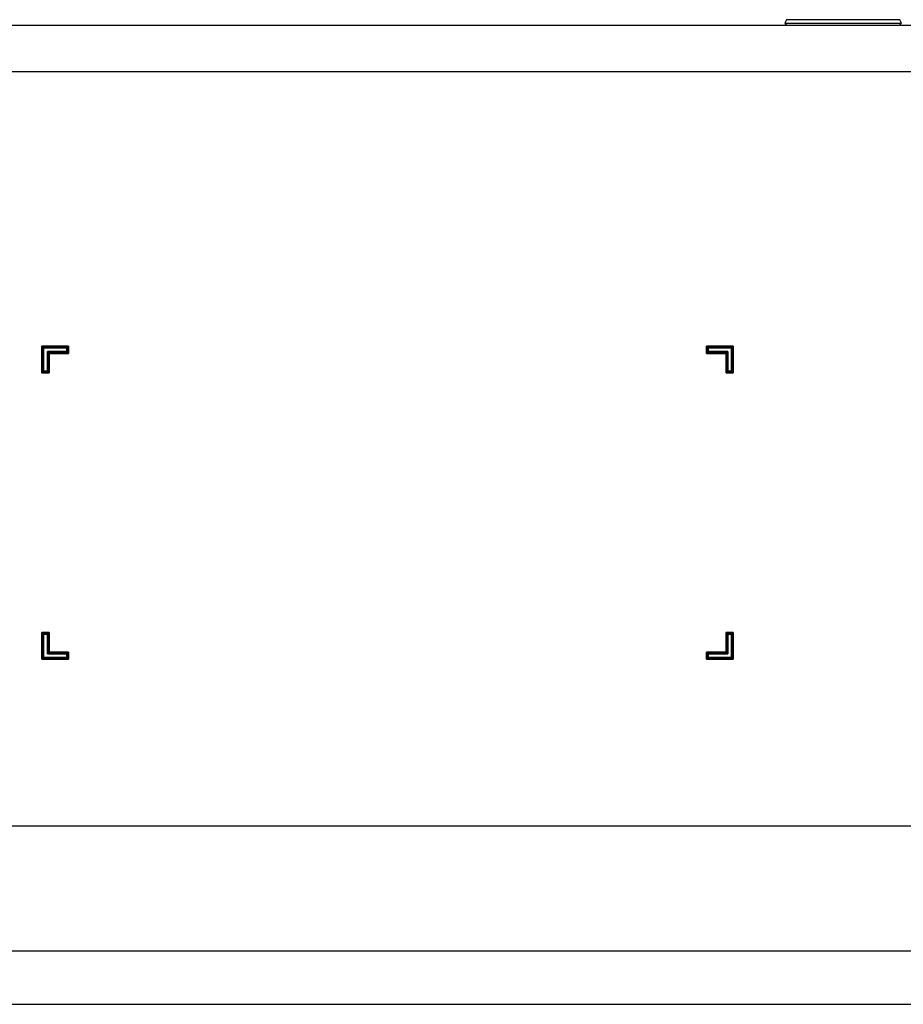
# Model space of a CAD drawing. Units: millimetres. Extents: x 5 to 821, y 20 to 574.
# Drawn here: x 457 to 496, y 80 to 124 of the extents above; entities that cross this region are included whole.
import ezdxf

# ---------------------------------------------------------------- set-up
doc = ezdxf.new("R2010")
doc.units = ezdxf.units.MM
for name, color, linetype in [('00-3475-0101_TOP', 7, 'Continuous'), ('00-3507-0100_BAS', 7, 'Continuous'), ('CARGOL_DIN965_M3', 7, 'Continuous'), ('Default', 7, 'Continuous'), ('Seri', 7, 'Continuous')]:
    doc.layers.add(name, color=color, linetype=linetype)

# ---------------------------------------------------------------- blocks, each defined once
blk = doc.blocks.new('SE3')
at = {"layer": '00-3475-0101_TOP', "color": 7, "linetype": 'Continuous'}
for p, q in [((512.2, 87.585), (418.213, 87.585)), ((80.704, 79.585), (513.2, 79.585))]:
    blk.add_line(p, q, dxfattribs=at)
at = {"layer": '00-3475-0101_TOP', "color": 7}
blk.add_line((80.704, 81.985), (513.2, 81.985), dxfattribs=at)
at = {"layer": '00-3507-0100_BAS', "color": 7, "linetype": 'Continuous'}
blk.add_line((80.752, 123.585), (513.152, 123.585), dxfattribs=at)
at = {"layer": '00-3507-0100_BAS', "color": 7}
blk.add_line((513.152, 121.485), (80.752, 121.485), dxfattribs=at)
at = {"layer": 'CARGOL_DIN965_M3', "color": 7, "linetype": 'Continuous'}
for p, q in [((491.195, 123.834), (491.116, 123.672)), ((491.116, 123.672), (496.362, 123.672)), ((491.116, 123.672), (491.185, 123.585)), ((496.283, 123.834), (491.195, 123.834)), ((496.362, 123.672), (496.283, 123.834)), ((496.293, 123.585), (496.362, 123.672))]:
    blk.add_line(p, q, dxfattribs=at)

msp = doc.modelspace()

# ---------------------------------------------------------------- linework, layer by layer
at = {"layer": 'Seri', "color": 7, "linetype": 'Continuous'}
for points in [[(457.731, 109.127), (457.731, 109.127), (457.731, 109.165), (457.731, 109.165)], [(457.731, 109.165), (457.731, 109.165), (457.769, 109.165), (457.769, 109.165)], [(457.731, 108.002), (457.731, 108.002), (457.731, 109.127), (457.731, 109.127)], [(457.769, 109.165), (457.769, 109.165), (458.894, 109.165), (458.894, 109.165)], [(457.769, 108.002), (457.769, 108.002), (457.769, 109.127), (457.769, 109.127)], [(457.769, 109.127), (457.769, 109.127), (458.894, 109.127), (458.894, 109.127)], [(458.856, 109.089), (458.856, 109.089), (457.807, 109.089), (457.807, 109.089)], [(457.807, 109.089), (457.807, 109.089), (457.807, 108.04), (457.807, 108.04)], [(457.981, 108.877), (457.981, 108.877), (457.981, 108.915), (457.981, 108.915)], [(457.981, 108.915), (457.981, 108.915), (458.019, 108.915), (458.019, 108.915)], [(457.981, 108.04), (457.981, 108.04), (457.981, 108.877), (457.981, 108.877)], [(458.019, 108.915), (458.019, 108.915), (458.856, 108.915), (458.856, 108.915)], [(458.019, 108.877), (458.019, 108.877), (458.019, 108.002), (458.019, 108.002)], [(458.894, 108.877), (458.894, 108.877), (458.019, 108.877), (458.019, 108.877)], [(458.856, 108.915), (458.856, 108.915), (458.856, 109.089), (458.856, 109.089)], [(458.894, 109.165), (458.894, 109.165), (458.932, 109.165), (458.932, 109.165)], [(458.894, 109.127), (458.894, 109.127), (458.894, 108.877), (458.894, 108.877)], [(458.932, 109.165), (458.932, 109.165), (458.932, 109.127), (458.932, 109.127)], [(458.932, 109.127), (458.932, 109.127), (458.932, 108.877), (458.932, 108.877)], [(458.932, 108.877), (458.932, 108.877), (458.932, 108.839), (458.932, 108.839)], [(487.606, 109.127), (487.606, 109.127), (487.606, 109.165), (487.606, 109.165)], [(487.606, 109.165), (487.606, 109.165), (487.644, 109.165), (487.644, 109.165)], [(487.606, 108.877), (487.606, 108.877), (487.606, 109.127), (487.606, 109.127)], [(487.606, 108.839), (487.606, 108.839), (487.606, 108.877), (487.606, 108.877)], [(487.644, 109.165), (487.644, 109.165), (488.769, 109.165), (488.769, 109.165)], [(488.769, 109.127), (488.769, 109.127), (487.644, 109.127), (487.644, 109.127)], [(487.644, 109.127), (487.644, 109.127), (487.644, 108.877), (487.644, 108.877)], [(487.644, 108.877), (487.644, 108.877), (488.519, 108.877), (488.519, 108.877)], [(488.731, 109.089), (488.731, 109.089), (487.682, 109.089), (487.682, 109.089)], [(487.682, 109.089), (487.682, 109.089), (487.682, 108.915), (487.682, 108.915)], [(487.682, 108.915), (487.682, 108.915), (488.519, 108.915), (488.519, 108.915)], [(488.519, 108.915), (488.519, 108.915), (488.557, 108.915), (488.557, 108.915)], [(488.519, 108.877), (488.519, 108.877), (488.519, 108.002), (488.519, 108.002)], [(488.557, 108.915), (488.557, 108.915), (488.557, 108.877), (488.557, 108.877)], [(488.557, 108.877), (488.557, 108.877), (488.557, 108.04), (488.557, 108.04)], [(488.731, 108.04), (488.731, 108.04), (488.731, 109.089), (488.731, 109.089)], [(488.769, 109.165), (488.769, 109.165), (488.807, 109.165), (488.807, 109.165)], [(488.769, 108.002), (488.769, 108.002), (488.769, 109.127), (488.769, 109.127)], [(488.807, 109.165), (488.807, 109.165), (488.807, 109.127), (488.807, 109.127)], [(488.807, 109.127), (488.807, 109.127), (488.807, 108.002), (488.807, 108.002)], [(458.057, 108.839), (458.057, 108.839), (458.057, 108.002), (458.057, 108.002)], [(458.894, 108.839), (458.894, 108.839), (458.057, 108.839), (458.057, 108.839)], [(458.932, 108.839), (458.932, 108.839), (458.894, 108.839), (458.894, 108.839)], [(487.644, 108.839), (487.644, 108.839), (487.606, 108.839), (487.606, 108.839)], [(488.481, 108.839), (488.481, 108.839), (487.644, 108.839), (487.644, 108.839)], [(488.481, 108.002), (488.481, 108.002), (488.481, 108.839), (488.481, 108.839)], [(457.731, 107.964), (457.731, 107.964), (457.731, 108.002), (457.731, 108.002)], [(458.019, 108.002), (458.019, 108.002), (457.769, 108.002), (457.769, 108.002)], [(457.807, 108.04), (457.807, 108.04), (457.981, 108.04), (457.981, 108.04)], [(458.057, 108.002), (458.057, 108.002), (458.057, 107.964), (458.057, 107.964)], [(488.481, 107.964), (488.481, 107.964), (488.481, 108.002), (488.481, 108.002)], [(488.519, 108.002), (488.519, 108.002), (488.769, 108.002), (488.769, 108.002)], [(488.557, 108.04), (488.557, 108.04), (488.731, 108.04), (488.731, 108.04)], [(488.807, 108.002), (488.807, 108.002), (488.807, 107.964), (488.807, 107.964)], [(457.769, 107.964), (457.769, 107.964), (457.731, 107.964), (457.731, 107.964)], [(458.019, 107.964), (458.019, 107.964), (457.769, 107.964), (457.769, 107.964)], [(458.057, 107.964), (458.057, 107.964), (458.019, 107.964), (458.019, 107.964)], [(488.519, 107.964), (488.519, 107.964), (488.481, 107.964), (488.481, 107.964)], [(488.769, 107.964), (488.769, 107.964), (488.519, 107.964), (488.519, 107.964)], [(488.807, 107.964), (488.807, 107.964), (488.769, 107.964), (488.769, 107.964)], [(457.731, 96.252), (457.731, 96.252), (457.731, 96.29), (457.731, 96.29)], [(457.731, 96.29), (457.731, 96.29), (457.769, 96.29), (457.769, 96.29)], [(457.731, 95.127), (457.731, 95.127), (457.731, 96.252), (457.731, 96.252)], [(457.769, 96.29), (457.769, 96.29), (458.019, 96.29), (458.019, 96.29)], [(458.019, 96.252), (458.019, 96.252), (457.769, 96.252), (457.769, 96.252)], [(457.769, 96.252), (457.769, 96.252), (457.769, 95.127), (457.769, 95.127)], [(457.981, 96.214), (457.981, 96.214), (457.807, 96.214), (457.807, 96.214)], [(457.807, 96.214), (457.807, 96.214), (457.807, 95.165), (457.807, 95.165)], [(457.981, 95.377), (457.981, 95.377), (457.981, 96.214), (457.981, 96.214)], [(458.019, 96.29), (458.019, 96.29), (458.057, 96.29), (458.057, 96.29)], [(458.019, 95.377), (458.019, 95.377), (458.019, 96.252), (458.019, 96.252)], [(458.057, 96.29), (458.057, 96.29), (458.057, 96.252), (458.057, 96.252)], [(458.057, 96.252), (458.057, 96.252), (458.057, 95.415), (458.057, 95.415)], [(488.481, 96.252), (488.481, 96.252), (488.481, 96.29), (488.481, 96.29)], [(488.481, 96.29), (488.481, 96.29), (488.519, 96.29), (488.519, 96.29)], [(488.481, 95.415), (488.481, 95.415), (488.481, 96.252), (488.481, 96.252)], [(488.519, 96.29), (488.519, 96.29), (488.769, 96.29), (488.769, 96.29)], [(488.519, 95.377), (488.519, 95.377), (488.519, 96.252), (488.519, 96.252)], [(488.519, 96.252), (488.519, 96.252), (488.769, 96.252), (488.769, 96.252)], [(488.557, 96.214), (488.557, 96.214), (488.557, 95.377), (488.557, 95.377)], [(488.731, 96.214), (488.731, 96.214), (488.557, 96.214), (488.557, 96.214)], [(488.731, 95.165), (488.731, 95.165), (488.731, 96.214), (488.731, 96.214)], [(488.769, 96.29), (488.769, 96.29), (488.807, 96.29), (488.807, 96.29)], [(488.769, 96.252), (488.769, 96.252), (488.769, 95.127), (488.769, 95.127)], [(488.807, 96.29), (488.807, 96.29), (488.807, 96.252), (488.807, 96.252)], [(488.807, 96.252), (488.807, 96.252), (488.807, 95.127), (488.807, 95.127)], [(457.807, 95.165), (457.807, 95.165), (458.856, 95.165), (458.856, 95.165)], [(457.981, 95.339), (457.981, 95.339), (457.981, 95.377), (457.981, 95.377)], [(458.019, 95.339), (458.019, 95.339), (457.981, 95.339), (457.981, 95.339)], [(458.894, 95.377), (458.894, 95.377), (458.019, 95.377), (458.019, 95.377)], [(458.856, 95.339), (458.856, 95.339), (458.019, 95.339), (458.019, 95.339)], [(458.057, 95.415), (458.057, 95.415), (458.894, 95.415), (458.894, 95.415)], [(458.856, 95.165), (458.856, 95.165), (458.856, 95.339), (458.856, 95.339)], [(458.894, 95.415), (458.894, 95.415), (458.932, 95.415), (458.932, 95.415)], [(458.894, 95.127), (458.894, 95.127), (458.894, 95.377), (458.894, 95.377)], [(458.932, 95.415), (458.932, 95.415), (458.932, 95.377), (458.932, 95.377)], [(458.932, 95.377), (458.932, 95.377), (458.932, 95.127), (458.932, 95.127)], [(487.606, 95.377), (487.606, 95.377), (487.606, 95.415), (487.606, 95.415)], [(487.606, 95.415), (487.606, 95.415), (487.644, 95.415), (487.644, 95.415)], [(487.606, 95.127), (487.606, 95.127), (487.606, 95.377), (487.606, 95.377)], [(487.644, 95.415), (487.644, 95.415), (488.481, 95.415), (488.481, 95.415)], [(487.644, 95.127), (487.644, 95.127), (487.644, 95.377), (487.644, 95.377)], [(487.644, 95.377), (487.644, 95.377), (488.519, 95.377), (488.519, 95.377)], [(488.519, 95.339), (488.519, 95.339), (487.682, 95.339), (487.682, 95.339)], [(487.682, 95.339), (487.682, 95.339), (487.682, 95.165), (487.682, 95.165)], [(487.682, 95.165), (487.682, 95.165), (488.731, 95.165), (488.731, 95.165)], [(488.557, 95.339), (488.557, 95.339), (488.519, 95.339), (488.519, 95.339)], [(488.557, 95.377), (488.557, 95.377), (488.557, 95.339), (488.557, 95.339)], [(457.731, 95.089), (457.731, 95.089), (457.731, 95.127), (457.731, 95.127)], [(457.769, 95.089), (457.769, 95.089), (457.731, 95.089), (457.731, 95.089)], [(457.769, 95.127), (457.769, 95.127), (458.894, 95.127), (458.894, 95.127)], [(458.894, 95.089), (458.894, 95.089), (457.769, 95.089), (457.769, 95.089)], [(458.932, 95.089), (458.932, 95.089), (458.894, 95.089), (458.894, 95.089)], [(458.932, 95.127), (458.932, 95.127), (458.932, 95.089), (458.932, 95.089)], [(487.606, 95.089), (487.606, 95.089), (487.606, 95.127), (487.606, 95.127)], [(487.644, 95.089), (487.644, 95.089), (487.606, 95.089), (487.606, 95.089)], [(488.769, 95.127), (488.769, 95.127), (487.644, 95.127), (487.644, 95.127)], [(488.769, 95.089), (488.769, 95.089), (487.644, 95.089), (487.644, 95.089)], [(488.807, 95.089), (488.807, 95.089), (488.769, 95.089), (488.769, 95.089)], [(488.807, 95.127), (488.807, 95.127), (488.807, 95.089), (488.807, 95.089)]]:
    msp.add_open_spline(points, degree=3, dxfattribs=at)
for points, knots in [([(458.057, 108.839), (458.057, 108.781), (458.057, 108.637), (458.057, 108.446), (458.057, 108.249), (458.057, 108.089), (458.057, 108.006), (458.057, 108), (458.057, 107.995), (458.057, 107.986), (458.057, 107.977), (458.057, 107.969), (458.057, 107.965), (458.056, 107.964), (458.051, 107.964), (458.044, 107.964), (458.035, 107.964), (458.026, 107.964), (458.02, 107.964), (458.018, 107.964), (457.993, 107.964), (457.945, 107.964), (457.886, 107.964), (457.829, 107.964), (457.786, 107.964), (457.769, 107.964), (457.766, 107.964), (457.76, 107.964), (457.751, 107.964), (457.742, 107.964), (457.735, 107.964), (457.731, 107.964), (457.731, 107.965), (457.731, 107.971), (457.731, 107.98), (457.731, 107.989), (457.731, 107.996), (457.731, 108.001), (457.731, 108.022), (457.731, 108.165), (457.731, 108.398), (457.731, 108.665), (457.731, 108.912), (457.731, 109.082), (457.731, 109.127), (457.731, 109.131), (457.731, 109.138), (457.731, 109.147), (457.731, 109.156), (457.731, 109.162), (457.731, 109.165), (457.733, 109.165), (457.74, 109.165), (457.749, 109.165), (457.758, 109.165), (457.765, 109.165), (457.769, 109.165), (457.814, 109.165), (457.984, 109.165), (458.231, 109.165), (458.498, 109.165), (458.731, 109.165), (458.873, 109.165), (458.895, 109.165), (458.899, 109.165), (458.907, 109.165), (458.916, 109.165), (458.925, 109.165), (458.931, 109.165), (458.932, 109.165), (458.932, 109.161), (458.932, 109.154), (458.932, 109.145), (458.932, 109.136), (458.932, 109.13), (458.932, 109.127), (458.932, 109.11), (458.932, 109.067), (458.932, 109.009), (458.932, 108.951), (458.932, 108.903), (458.932, 108.878), (458.932, 108.875), (458.932, 108.87), (458.932, 108.861), (458.932, 108.852), (458.932, 108.844), (458.932, 108.84), (458.931, 108.839), (458.926, 108.839), (458.919, 108.839), (458.91, 108.839), (458.901, 108.839), (458.895, 108.839), (458.89, 108.839), (458.807, 108.839), (458.647, 108.839), (458.45, 108.839), (458.259, 108.839), (458.114, 108.839), (458.057, 108.839)], [0, 0, 0.011953, 0.042103, 0.081887, 0.122741, 0.156103, 0.173408, 0.174537, 0.175739, 0.177477, 0.179361, 0.181002, 0.182009, 0.182213, 0.18322, 0.18486, 0.186745, 0.188483, 0.189685, 0.190243, 0.195413, 0.205378, 0.217582, 0.229467, 0.238473, 0.242044, 0.242588, 0.243961, 0.245772, 0.247632, 0.24915, 0.249938, 0.250256, 0.251458, 0.253196, 0.25508, 0.256721, 0.257728, 0.262129, 0.291866, 0.340309, 0.395947, 0.447268, 0.482761, 0.492106, 0.492893, 0.494412, 0.496272, 0.498083, 0.499456, 0.5, 0.500544, 0.501917, 0.503728, 0.505588, 0.507107, 0.507894, 0.517239, 0.552732, 0.604053, 0.659691, 0.708134, 0.737871, 0.742272, 0.743279, 0.74492, 0.746804, 0.748542, 0.749744, 0.750062, 0.75085, 0.752368, 0.754228, 0.756039, 0.757412, 0.757956, 0.761527, 0.770533, 0.782418, 0.794622, 0.804587, 0.809757, 0.810315, 0.811517, 0.813255, 0.81514, 0.81678, 0.817787, 0.817991, 0.818998, 0.820639, 0.822523, 0.824261, 0.825463, 0.826592, 0.843897, 0.877259, 0.918113, 0.957897, 0.988047, 1, 1]), ([(458.019, 108.877), (458.019, 108.868), (458.019, 108.842), (458.019, 108.802), (458.019, 108.75), (458.019, 108.688), (458.019, 108.618), (458.019, 108.544), (458.019, 108.466), (458.019, 108.387), (458.019, 108.31), (458.019, 108.237), (458.019, 108.169), (458.019, 108.11), (458.019, 108.062), (458.019, 108.026), (458.019, 108.006), (458.019, 108.002), (458.014, 108.002), (458.006, 108.002), (457.993, 108.002), (457.977, 108.002), (457.959, 108.002), (457.938, 108.002), (457.916, 108.002), (457.894, 108.002), (457.872, 108.002), (457.85, 108.002), (457.829, 108.002), (457.811, 108.002), (457.795, 108.002), (457.782, 108.002), (457.773, 108.002), (457.769, 108.002), (457.769, 108.007), (457.769, 108.033), (457.769, 108.079), (457.769, 108.141), (457.769, 108.217), (457.769, 108.304), (457.769, 108.398), (457.769, 108.497), (457.769, 108.598), (457.769, 108.698), (457.769, 108.795), (457.769, 108.884), (457.769, 108.964), (457.769, 109.031), (457.769, 109.082), (457.769, 109.115), (457.769, 109.127), (457.781, 109.127), (457.814, 109.127), (457.865, 109.127), (457.932, 109.127), (458.012, 109.127), (458.101, 109.127), (458.198, 109.127), (458.298, 109.127), (458.399, 109.127), (458.498, 109.127), (458.592, 109.127), (458.679, 109.127), (458.755, 109.127), (458.817, 109.127), (458.862, 109.127), (458.889, 109.127), (458.894, 109.127), (458.894, 109.122), (458.894, 109.114), (458.894, 109.101), (458.894, 109.085), (458.894, 109.067), (458.894, 109.046), (458.894, 109.024), (458.894, 109.002), (458.894, 108.98), (458.894, 108.958), (458.894, 108.937), (458.894, 108.919), (458.894, 108.903), (458.894, 108.89), (458.894, 108.882), (458.894, 108.877), (458.89, 108.877), (458.869, 108.877), (458.834, 108.877), (458.786, 108.877), (458.727, 108.877), (458.659, 108.877), (458.586, 108.877), (458.509, 108.877), (458.43, 108.877), (458.352, 108.877), (458.277, 108.877), (458.208, 108.877), (458.146, 108.877), (458.094, 108.877), (458.054, 108.877), (458.028, 108.877), (458.019, 108.877)], [0, 0, 0.002017, 0.00773, 0.016636, 0.028231, 0.042011, 0.057471, 0.074107, 0.091415, 0.108892, 0.126032, 0.142332, 0.157288, 0.170395, 0.18115, 0.189048, 0.193585, 0.194496, 0.195441, 0.197393, 0.20021, 0.203747, 0.20786, 0.212405, 0.217238, 0.222215, 0.227193, 0.232026, 0.236571, 0.240684, 0.244221, 0.247038, 0.24899, 0.249934, 0.251105, 0.256938, 0.267093, 0.28092, 0.297773, 0.317001, 0.337959, 0.359996, 0.382466, 0.40472, 0.426109, 0.445986, 0.463703, 0.478611, 0.490061, 0.497407, 0.5, 0.502593, 0.509939, 0.521389, 0.536297, 0.554014, 0.573891, 0.59528, 0.617534, 0.640004, 0.662041, 0.682999, 0.702227, 0.71908, 0.732907, 0.743062, 0.748895, 0.750066, 0.75101, 0.752962, 0.755779, 0.759316, 0.763429, 0.767974, 0.772807, 0.777785, 0.782762, 0.787595, 0.79214, 0.796253, 0.79979, 0.802607, 0.804559, 0.805504, 0.806415, 0.810952, 0.81885, 0.829605, 0.842712, 0.857668, 0.873968, 0.891108, 0.908585, 0.925893, 0.942529, 0.957989, 0.971769, 0.983364, 0.99227, 0.997983, 1, 1]), ([(457.981, 108.04), (457.981, 108.055), (457.981, 108.098), (457.981, 108.162), (457.981, 108.242), (457.981, 108.335), (457.981, 108.433), (457.981, 108.533), (457.981, 108.63), (457.981, 108.717), (457.981, 108.79), (457.981, 108.844), (457.981, 108.873), (457.981, 108.877), (457.981, 108.879), (457.981, 108.881), (457.981, 108.884), (457.981, 108.888), (457.981, 108.893), (457.981, 108.897), (457.981, 108.902), (457.981, 108.906), (457.981, 108.91), (457.981, 108.912), (457.981, 108.914), (457.981, 108.915), (457.982, 108.915), (457.983, 108.915), (457.986, 108.915), (457.99, 108.915), (457.994, 108.915), (457.999, 108.915), (458.003, 108.915), (458.008, 108.915), (458.012, 108.915), (458.015, 108.915), (458.017, 108.915), (458.019, 108.915), (458.023, 108.915), (458.052, 108.915), (458.106, 108.915), (458.179, 108.915), (458.266, 108.915), (458.362, 108.915), (458.462, 108.915), (458.561, 108.915), (458.654, 108.915), (458.734, 108.915), (458.798, 108.915), (458.841, 108.915), (458.856, 108.915), (458.856, 108.918), (458.856, 108.927), (458.856, 108.94), (458.856, 108.957), (458.856, 108.976), (458.856, 108.997), (458.856, 109.018), (458.856, 109.038), (458.856, 109.056), (458.856, 109.071), (458.856, 109.082), (458.856, 109.088), (458.851, 109.089), (458.814, 109.089), (458.747, 109.089), (458.655, 109.089), (458.546, 109.089), (458.425, 109.089), (458.3, 109.089), (458.176, 109.089), (458.06, 109.089), (457.959, 109.089), (457.879, 109.089), (457.826, 109.089), (457.807, 109.089), (457.807, 109.07), (457.807, 109.017), (457.807, 108.937), (457.807, 108.835), (457.807, 108.72), (457.807, 108.596), (457.807, 108.471), (457.807, 108.35), (457.807, 108.241), (457.807, 108.149), (457.807, 108.082), (457.807, 108.045), (457.808, 108.04), (457.814, 108.04), (457.825, 108.04), (457.84, 108.04), (457.858, 108.04), (457.878, 108.04), (457.899, 108.04), (457.92, 108.04), (457.939, 108.04), (457.956, 108.04), (457.969, 108.04), (457.978, 108.04), (457.981, 108.04)], [0, 0, 0.003627, 0.013691, 0.028967, 0.048227, 0.070245, 0.093797, 0.117655, 0.140593, 0.161386, 0.178806, 0.191629, 0.198628, 0.199603, 0.199922, 0.200506, 0.201299, 0.202245, 0.20329, 0.204376, 0.205448, 0.20645, 0.207327, 0.208023, 0.208481, 0.208646, 0.208811, 0.209269, 0.209965, 0.210841, 0.211844, 0.212916, 0.214002, 0.215046, 0.215993, 0.216786, 0.21737, 0.217688, 0.218663, 0.225662, 0.238485, 0.255906, 0.276699, 0.299637, 0.323495, 0.347046, 0.369065, 0.388325, 0.4036, 0.413664, 0.417292, 0.418045, 0.420135, 0.423307, 0.427307, 0.43188, 0.436771, 0.441725, 0.446489, 0.450807, 0.454425, 0.457088, 0.458541, 0.459725, 0.468497, 0.484566, 0.506398, 0.532455, 0.561201, 0.5911, 0.620615, 0.648208, 0.672345, 0.691488, 0.7041, 0.708646, 0.713191, 0.725804, 0.744947, 0.769083, 0.796677, 0.826192, 0.85609, 0.884836, 0.910894, 0.932725, 0.948795, 0.957566, 0.958751, 0.960204, 0.962867, 0.966485, 0.970803, 0.975567, 0.980521, 0.985412, 0.989985, 0.993984, 0.997157, 0.999247, 1, 1]), ([(488.481, 108.002), (488.481, 108.059), (488.481, 108.204), (488.481, 108.395), (488.481, 108.592), (488.481, 108.752), (488.481, 108.835), (488.448, 108.839), (488.321, 108.839), (488.137, 108.839), (487.939, 108.839), (487.765, 108.839), (487.659, 108.839), (487.643, 108.839), (487.638, 108.839), (487.631, 108.839), (487.621, 108.839), (487.613, 108.839), (487.607, 108.839), (487.606, 108.839), (487.606, 108.843), (487.606, 108.85), (487.606, 108.859), (487.606, 108.868), (487.606, 108.874), (487.606, 108.877), (487.606, 108.894), (487.606, 108.937), (487.606, 108.994), (487.606, 109.053), (487.606, 109.101), (487.606, 109.126), (487.606, 109.129), (487.606, 109.134), (487.606, 109.143), (487.606, 109.152), (487.606, 109.16), (487.606, 109.164), (487.607, 109.165), (487.611, 109.165), (487.619, 109.165), (487.628, 109.165), (487.637, 109.165), (487.642, 109.165), (487.649, 109.165), (487.761, 109.165), (487.976, 109.165), (488.24, 109.165), (488.497, 109.165), (488.692, 109.165), (488.769, 109.165), (488.772, 109.165), (488.778, 109.165), (488.787, 109.165), (488.796, 109.165), (488.803, 109.165), (488.807, 109.165), (488.807, 109.164), (488.807, 109.158), (488.807, 109.149), (488.807, 109.14), (488.807, 109.133), (488.807, 109.128), (488.807, 109.107), (488.807, 108.964), (488.807, 108.731), (488.807, 108.464), (488.807, 108.217), (488.807, 108.047), (488.807, 108.002), (488.807, 107.998), (488.807, 107.991), (488.807, 107.982), (488.807, 107.973), (488.807, 107.967), (488.807, 107.964), (488.804, 107.964), (488.798, 107.964), (488.789, 107.964), (488.78, 107.964), (488.773, 107.964), (488.769, 107.964), (488.759, 107.964), (488.721, 107.964), (488.666, 107.964), (488.607, 107.964), (488.555, 107.964), (488.523, 107.964), (488.518, 107.964), (488.513, 107.964), (488.506, 107.964), (488.496, 107.964), (488.488, 107.964), (488.482, 107.964), (488.481, 107.964), (488.481, 107.968), (488.481, 107.975), (488.481, 107.984), (488.481, 107.993), (488.481, 107.999), (488.481, 108.002)], [0, 0, 0.011962, 0.042133, 0.081946, 0.122829, 0.156214, 0.173532, 0.180509, 0.206931, 0.245137, 0.286556, 0.322619, 0.344757, 0.34807, 0.349078, 0.35072, 0.352606, 0.354345, 0.355548, 0.355866, 0.356654, 0.358174, 0.360035, 0.361847, 0.363221, 0.363766, 0.367339, 0.376352, 0.388245, 0.400457, 0.41043, 0.415603, 0.416162, 0.417365, 0.419104, 0.42099, 0.422632, 0.42364, 0.423844, 0.424851, 0.426493, 0.428379, 0.430118, 0.431321, 0.432731, 0.45601, 0.500888, 0.555846, 0.609364, 0.649922, 0.666001, 0.666546, 0.667919, 0.669732, 0.671593, 0.673113, 0.673901, 0.674219, 0.675422, 0.677161, 0.679047, 0.680688, 0.681696, 0.6861, 0.715859, 0.764337, 0.820014, 0.871372, 0.906891, 0.916242, 0.917031, 0.918551, 0.920412, 0.922224, 0.923598, 0.924142, 0.924687, 0.926061, 0.927873, 0.929734, 0.931254, 0.932042, 0.934149, 0.942042, 0.953455, 0.965828, 0.976601, 0.983214, 0.984305, 0.985313, 0.986954, 0.98884, 0.990579, 0.991782, 0.9921, 0.992888, 0.994408, 0.996269, 0.998082, 0.999455, 1, 1]), ([(488.519, 108.877), (488.519, 108.868), (488.519, 108.842), (488.519, 108.802), (488.519, 108.75), (488.519, 108.688), (488.519, 108.618), (488.519, 108.544), (488.519, 108.466), (488.519, 108.387), (488.519, 108.31), (488.519, 108.237), (488.519, 108.169), (488.519, 108.11), (488.519, 108.062), (488.519, 108.026), (488.519, 108.006), (488.519, 108.002), (488.523, 108.002), (488.532, 108.002), (488.545, 108.002), (488.561, 108.002), (488.579, 108.002), (488.6, 108.002), (488.622, 108.002), (488.644, 108.002), (488.666, 108.002), (488.688, 108.002), (488.709, 108.002), (488.727, 108.002), (488.743, 108.002), (488.756, 108.002), (488.764, 108.002), (488.769, 108.002), (488.769, 108.007), (488.769, 108.033), (488.769, 108.079), (488.769, 108.141), (488.769, 108.217), (488.769, 108.304), (488.769, 108.398), (488.769, 108.497), (488.769, 108.598), (488.769, 108.698), (488.769, 108.795), (488.769, 108.884), (488.769, 108.964), (488.769, 109.031), (488.769, 109.082), (488.769, 109.115), (488.769, 109.127), (488.757, 109.127), (488.724, 109.127), (488.673, 109.127), (488.606, 109.127), (488.526, 109.127), (488.436, 109.127), (488.34, 109.127), (488.24, 109.127), (488.139, 109.127), (488.04, 109.127), (487.946, 109.127), (487.859, 109.127), (487.783, 109.127), (487.721, 109.127), (487.675, 109.127), (487.649, 109.127), (487.644, 109.127), (487.644, 109.122), (487.644, 109.114), (487.644, 109.101), (487.644, 109.085), (487.644, 109.067), (487.644, 109.046), (487.644, 109.024), (487.644, 109.002), (487.644, 108.98), (487.644, 108.958), (487.644, 108.937), (487.644, 108.919), (487.644, 108.903), (487.644, 108.89), (487.644, 108.882), (487.644, 108.877), (487.648, 108.877), (487.668, 108.877), (487.704, 108.877), (487.752, 108.877), (487.811, 108.877), (487.879, 108.877), (487.952, 108.877), (488.029, 108.877), (488.108, 108.877), (488.186, 108.877), (488.26, 108.877), (488.33, 108.877), (488.392, 108.877), (488.444, 108.877), (488.484, 108.877), (488.51, 108.877), (488.519, 108.877)], [0, 0, 0.002017, 0.00773, 0.016636, 0.028231, 0.042011, 0.057471, 0.074107, 0.091415, 0.108892, 0.126032, 0.142332, 0.157288, 0.170395, 0.18115, 0.189048, 0.193585, 0.194496, 0.195441, 0.197393, 0.20021, 0.203747, 0.20786, 0.212405, 0.217238, 0.222215, 0.227193, 0.232026, 0.236571, 0.240684, 0.244221, 0.247038, 0.24899, 0.249934, 0.251105, 0.256938, 0.267093, 0.28092, 0.297773, 0.317001, 0.337959, 0.359996, 0.382466, 0.40472, 0.426109, 0.445986, 0.463703, 0.478611, 0.490061, 0.497407, 0.5, 0.502593, 0.509939, 0.521389, 0.536297, 0.554014, 0.573891, 0.59528, 0.617534, 0.640004, 0.662041, 0.682999, 0.702227, 0.71908, 0.732907, 0.743062, 0.748895, 0.750066, 0.75101, 0.752962, 0.755779, 0.759316, 0.763429, 0.767974, 0.772807, 0.777785, 0.782762, 0.787595, 0.79214, 0.796253, 0.79979, 0.802607, 0.804559, 0.805504, 0.806415, 0.810952, 0.81885, 0.829605, 0.842712, 0.857668, 0.873968, 0.891108, 0.908585, 0.925893, 0.942529, 0.957989, 0.971769, 0.983364, 0.99227, 0.997983, 1, 1]), ([(488.557, 108.877), (488.557, 108.862), (488.557, 108.82), (488.557, 108.756), (488.557, 108.675), (488.557, 108.582), (488.557, 108.484), (488.557, 108.384), (488.557, 108.287), (488.557, 108.2), (488.557, 108.127), (488.557, 108.073), (488.557, 108.044), (488.558, 108.04), (488.564, 108.04), (488.575, 108.04), (488.59, 108.04), (488.608, 108.04), (488.628, 108.04), (488.649, 108.04), (488.67, 108.04), (488.689, 108.04), (488.706, 108.04), (488.719, 108.04), (488.728, 108.04), (488.731, 108.04), (488.731, 108.059), (488.731, 108.112), (488.731, 108.192), (488.731, 108.294), (488.731, 108.409), (488.731, 108.533), (488.731, 108.658), (488.731, 108.779), (488.731, 108.888), (488.731, 108.98), (488.731, 109.047), (488.731, 109.084), (488.726, 109.089), (488.689, 109.089), (488.622, 109.089), (488.53, 109.089), (488.421, 109.089), (488.3, 109.089), (488.175, 109.089), (488.051, 109.089), (487.935, 109.089), (487.834, 109.089), (487.754, 109.089), (487.701, 109.089), (487.682, 109.089), (487.682, 109.086), (487.682, 109.077), (487.682, 109.064), (487.682, 109.047), (487.682, 109.028), (487.682, 109.007), (487.682, 108.986), (487.682, 108.966), (487.682, 108.948), (487.682, 108.933), (487.682, 108.922), (487.682, 108.916), (487.686, 108.915), (487.715, 108.915), (487.769, 108.915), (487.842, 108.915), (487.929, 108.915), (488.026, 108.915), (488.126, 108.915), (488.224, 108.915), (488.317, 108.915), (488.397, 108.915), (488.462, 108.915), (488.504, 108.915), (488.519, 108.915), (488.52, 108.915), (488.522, 108.915), (488.524, 108.915), (488.528, 108.915), (488.532, 108.915), (488.537, 108.915), (488.541, 108.915), (488.546, 108.915), (488.55, 108.915), (488.553, 108.915), (488.556, 108.915), (488.557, 108.915), (488.557, 108.915), (488.557, 108.914), (488.557, 108.911), (488.557, 108.908), (488.557, 108.904), (488.557, 108.899), (488.557, 108.895), (488.557, 108.89), (488.557, 108.886), (488.557, 108.883), (488.557, 108.88), (488.557, 108.878), (488.557, 108.877)], [0, 0, 0.00363, 0.013701, 0.028987, 0.048261, 0.070295, 0.093863, 0.117737, 0.140692, 0.161499, 0.178932, 0.191764, 0.198768, 0.199721, 0.201175, 0.20384, 0.20746, 0.211782, 0.216548, 0.221507, 0.226401, 0.230977, 0.234979, 0.238154, 0.240245, 0.240999, 0.245548, 0.258169, 0.277325, 0.301479, 0.329092, 0.358627, 0.388547, 0.417313, 0.443389, 0.465236, 0.481317, 0.490094, 0.491748, 0.500525, 0.516606, 0.538453, 0.564529, 0.593295, 0.623215, 0.65275, 0.680363, 0.704517, 0.723673, 0.736294, 0.740843, 0.741597, 0.743688, 0.746863, 0.750865, 0.755441, 0.760335, 0.765294, 0.770061, 0.774382, 0.778002, 0.780667, 0.782121, 0.783074, 0.790078, 0.80291, 0.820343, 0.84115, 0.864105, 0.887979, 0.911547, 0.933582, 0.952855, 0.968141, 0.978212, 0.981842, 0.982007, 0.982466, 0.983162, 0.984039, 0.985042, 0.986115, 0.987202, 0.988247, 0.989194, 0.989988, 0.990572, 0.990891, 0.990951, 0.99127, 0.991854, 0.992648, 0.993595, 0.99464, 0.995727, 0.9968, 0.997803, 0.99868, 0.999376, 0.999835, 1, 1]), ([(458.057, 96.252), (458.057, 96.195), (458.057, 96.05), (458.057, 95.859), (458.057, 95.662), (458.057, 95.502), (458.057, 95.419), (458.09, 95.415), (458.217, 95.415), (458.401, 95.415), (458.599, 95.415), (458.772, 95.415), (458.879, 95.415), (458.895, 95.415), (458.899, 95.415), (458.907, 95.415), (458.916, 95.415), (458.925, 95.415), (458.931, 95.415), (458.932, 95.415), (458.932, 95.411), (458.932, 95.404), (458.932, 95.395), (458.932, 95.386), (458.932, 95.38), (458.932, 95.377), (458.932, 95.36), (458.932, 95.317), (458.932, 95.259), (458.932, 95.201), (458.932, 95.153), (458.932, 95.128), (458.932, 95.125), (458.932, 95.12), (458.932, 95.111), (458.932, 95.102), (458.932, 95.094), (458.932, 95.09), (458.931, 95.089), (458.926, 95.089), (458.919, 95.089), (458.91, 95.089), (458.901, 95.089), (458.895, 95.089), (458.889, 95.089), (458.777, 95.089), (458.561, 95.089), (458.298, 95.089), (458.041, 95.089), (457.846, 95.089), (457.769, 95.089), (457.766, 95.089), (457.76, 95.089), (457.751, 95.089), (457.742, 95.089), (457.735, 95.089), (457.731, 95.089), (457.731, 95.09), (457.731, 95.096), (457.731, 95.105), (457.731, 95.114), (457.731, 95.121), (457.731, 95.126), (457.731, 95.147), (457.731, 95.29), (457.731, 95.523), (457.731, 95.79), (457.731, 96.037), (457.731, 96.207), (457.731, 96.252), (457.731, 96.256), (457.731, 96.263), (457.731, 96.272), (457.731, 96.281), (457.731, 96.287), (457.731, 96.29), (457.733, 96.29), (457.74, 96.29), (457.749, 96.29), (457.758, 96.29), (457.765, 96.29), (457.769, 96.29), (457.779, 96.29), (457.817, 96.29), (457.872, 96.29), (457.931, 96.29), (457.983, 96.29), (458.014, 96.29), (458.02, 96.29), (458.024, 96.29), (458.032, 96.29), (458.041, 96.29), (458.05, 96.29), (458.056, 96.29), (458.057, 96.29), (458.057, 96.286), (458.057, 96.279), (458.057, 96.27), (458.057, 96.261), (458.057, 96.255), (458.057, 96.252)], [0, 0, 0.011962, 0.042133, 0.081946, 0.122829, 0.156214, 0.173532, 0.180509, 0.206931, 0.245137, 0.286556, 0.322619, 0.344757, 0.34807, 0.349078, 0.35072, 0.352606, 0.354345, 0.355548, 0.355866, 0.356654, 0.358174, 0.360035, 0.361847, 0.363221, 0.363766, 0.367339, 0.376352, 0.388245, 0.400457, 0.41043, 0.415603, 0.416162, 0.417365, 0.419104, 0.42099, 0.422632, 0.42364, 0.423844, 0.424851, 0.426493, 0.428379, 0.430118, 0.431321, 0.432731, 0.45601, 0.500888, 0.555846, 0.609364, 0.649922, 0.666001, 0.666546, 0.667919, 0.669732, 0.671593, 0.673113, 0.673901, 0.674219, 0.675422, 0.677161, 0.679047, 0.680688, 0.681696, 0.6861, 0.715859, 0.764337, 0.820014, 0.871372, 0.906891, 0.916242, 0.917031, 0.918551, 0.920412, 0.922224, 0.923598, 0.924142, 0.924687, 0.926061, 0.927873, 0.929734, 0.931254, 0.932042, 0.934149, 0.942042, 0.953455, 0.965828, 0.976601, 0.983214, 0.984305, 0.985313, 0.986954, 0.98884, 0.990579, 0.991782, 0.9921, 0.992888, 0.994408, 0.996269, 0.998082, 0.999455, 1, 1]), ([(458.019, 95.377), (458.019, 95.386), (458.019, 95.412), (458.019, 95.452), (458.019, 95.504), (458.019, 95.566), (458.019, 95.636), (458.019, 95.71), (458.019, 95.788), (458.019, 95.867), (458.019, 95.944), (458.019, 96.017), (458.019, 96.085), (458.019, 96.144), (458.019, 96.192), (458.019, 96.227), (458.019, 96.248), (458.019, 96.252), (458.014, 96.252), (458.006, 96.252), (457.993, 96.252), (457.977, 96.252), (457.959, 96.252), (457.938, 96.252), (457.916, 96.252), (457.894, 96.252), (457.872, 96.252), (457.85, 96.252), (457.829, 96.252), (457.811, 96.252), (457.795, 96.252), (457.782, 96.252), (457.773, 96.252), (457.769, 96.252), (457.769, 96.247), (457.769, 96.22), (457.769, 96.175), (457.769, 96.113), (457.769, 96.037), (457.769, 95.95), (457.769, 95.856), (457.769, 95.757), (457.769, 95.656), (457.769, 95.556), (457.769, 95.459), (457.769, 95.37), (457.769, 95.29), (457.769, 95.223), (457.769, 95.172), (457.769, 95.139), (457.769, 95.127), (457.781, 95.127), (457.814, 95.127), (457.865, 95.127), (457.932, 95.127), (458.012, 95.127), (458.101, 95.127), (458.198, 95.127), (458.298, 95.127), (458.399, 95.127), (458.498, 95.127), (458.592, 95.127), (458.679, 95.127), (458.755, 95.127), (458.817, 95.127), (458.862, 95.127), (458.889, 95.127), (458.894, 95.127), (458.894, 95.132), (458.894, 95.14), (458.894, 95.153), (458.894, 95.169), (458.894, 95.187), (458.894, 95.208), (458.894, 95.23), (458.894, 95.252), (458.894, 95.274), (458.894, 95.296), (458.894, 95.317), (458.894, 95.335), (458.894, 95.351), (458.894, 95.364), (458.894, 95.372), (458.894, 95.377), (458.89, 95.377), (458.869, 95.377), (458.834, 95.377), (458.786, 95.377), (458.727, 95.377), (458.659, 95.377), (458.586, 95.377), (458.509, 95.377), (458.43, 95.377), (458.352, 95.377), (458.277, 95.377), (458.208, 95.377), (458.146, 95.377), (458.094, 95.377), (458.054, 95.377), (458.028, 95.377), (458.019, 95.377)], [0, 0, 0.002017, 0.00773, 0.016636, 0.028231, 0.042011, 0.057471, 0.074107, 0.091415, 0.108892, 0.126032, 0.142332, 0.157288, 0.170395, 0.18115, 0.189048, 0.193585, 0.194496, 0.195441, 0.197393, 0.20021, 0.203747, 0.20786, 0.212405, 0.217238, 0.222215, 0.227193, 0.232026, 0.236571, 0.240684, 0.244221, 0.247038, 0.24899, 0.249934, 0.251105, 0.256938, 0.267093, 0.28092, 0.297773, 0.317001, 0.337959, 0.359996, 0.382466, 0.40472, 0.426109, 0.445986, 0.463703, 0.478611, 0.490061, 0.497407, 0.5, 0.502593, 0.509939, 0.521389, 0.536297, 0.554014, 0.573891, 0.59528, 0.617534, 0.640004, 0.662041, 0.682999, 0.702227, 0.71908, 0.732907, 0.743062, 0.748895, 0.750066, 0.75101, 0.752962, 0.755779, 0.759316, 0.763429, 0.767974, 0.772807, 0.777785, 0.782762, 0.787595, 0.79214, 0.796253, 0.79979, 0.802607, 0.804559, 0.805504, 0.806415, 0.810952, 0.81885, 0.829605, 0.842712, 0.857668, 0.873968, 0.891108, 0.908585, 0.925893, 0.942529, 0.957989, 0.971769, 0.983364, 0.99227, 0.997983, 1, 1]), ([(457.981, 95.377), (457.981, 95.392), (457.981, 95.434), (457.981, 95.498), (457.981, 95.579), (457.981, 95.672), (457.981, 95.77), (457.981, 95.87), (457.981, 95.967), (457.981, 96.054), (457.981, 96.127), (457.981, 96.181), (457.981, 96.21), (457.98, 96.214), (457.974, 96.214), (457.963, 96.214), (457.948, 96.214), (457.929, 96.214), (457.909, 96.214), (457.889, 96.214), (457.868, 96.214), (457.849, 96.214), (457.832, 96.214), (457.819, 96.214), (457.81, 96.214), (457.807, 96.214), (457.807, 96.195), (457.807, 96.142), (457.807, 96.062), (457.807, 95.96), (457.807, 95.845), (457.807, 95.721), (457.807, 95.596), (457.807, 95.475), (457.807, 95.366), (457.807, 95.274), (457.807, 95.207), (457.807, 95.17), (457.812, 95.165), (457.849, 95.165), (457.916, 95.165), (458.008, 95.165), (458.117, 95.165), (458.237, 95.165), (458.363, 95.165), (458.487, 95.165), (458.602, 95.165), (458.704, 95.165), (458.784, 95.165), (458.837, 95.165), (458.856, 95.165), (458.856, 95.168), (458.856, 95.177), (458.856, 95.19), (458.856, 95.207), (458.856, 95.226), (458.856, 95.247), (458.856, 95.268), (458.856, 95.288), (458.856, 95.306), (458.856, 95.321), (458.856, 95.332), (458.856, 95.338), (458.852, 95.339), (458.823, 95.339), (458.769, 95.339), (458.696, 95.339), (458.609, 95.339), (458.512, 95.339), (458.412, 95.339), (458.314, 95.339), (458.221, 95.339), (458.14, 95.339), (458.076, 95.339), (458.034, 95.339), (458.019, 95.339), (458.018, 95.339), (458.016, 95.339), (458.013, 95.339), (458.01, 95.339), (458.006, 95.339), (458.001, 95.339), (457.996, 95.339), (457.992, 95.339), (457.988, 95.339), (457.985, 95.339), (457.982, 95.339), (457.981, 95.339), (457.981, 95.339), (457.981, 95.34), (457.981, 95.343), (457.981, 95.346), (457.981, 95.35), (457.981, 95.355), (457.981, 95.359), (457.981, 95.364), (457.981, 95.368), (457.981, 95.371), (457.981, 95.374), (457.981, 95.376), (457.981, 95.377)], [0, 0, 0.00363, 0.013701, 0.028987, 0.048261, 0.070295, 0.093863, 0.117737, 0.140692, 0.161499, 0.178932, 0.191764, 0.198768, 0.199721, 0.201175, 0.20384, 0.20746, 0.211782, 0.216548, 0.221507, 0.226401, 0.230977, 0.234979, 0.238154, 0.240245, 0.240999, 0.245548, 0.258169, 0.277325, 0.301479, 0.329092, 0.358627, 0.388547, 0.417313, 0.443389, 0.465236, 0.481317, 0.490094, 0.491748, 0.500525, 0.516606, 0.538453, 0.564529, 0.593295, 0.623215, 0.65275, 0.680363, 0.704517, 0.723673, 0.736294, 0.740843, 0.741597, 0.743688, 0.746863, 0.750865, 0.755441, 0.760335, 0.765294, 0.770061, 0.774382, 0.778002, 0.780667, 0.782121, 0.783074, 0.790078, 0.80291, 0.820343, 0.84115, 0.864105, 0.887979, 0.911547, 0.933582, 0.952855, 0.968141, 0.978212, 0.981842, 0.982007, 0.982466, 0.983162, 0.984039, 0.985042, 0.986115, 0.987202, 0.988247, 0.989194, 0.989988, 0.990572, 0.990891, 0.990951, 0.99127, 0.991854, 0.992648, 0.993595, 0.99464, 0.995727, 0.9968, 0.997803, 0.99868, 0.999376, 0.999835, 1, 1]), ([(488.481, 95.415), (488.481, 95.473), (488.481, 95.617), (488.481, 95.808), (488.481, 96.005), (488.481, 96.165), (488.481, 96.248), (488.481, 96.254), (488.481, 96.259), (488.481, 96.268), (488.481, 96.277), (488.481, 96.285), (488.481, 96.289), (488.482, 96.29), (488.486, 96.29), (488.494, 96.29), (488.503, 96.29), (488.512, 96.29), (488.517, 96.29), (488.52, 96.29), (488.545, 96.29), (488.593, 96.29), (488.651, 96.29), (488.709, 96.29), (488.752, 96.29), (488.769, 96.29), (488.772, 96.29), (488.778, 96.29), (488.787, 96.29), (488.796, 96.29), (488.803, 96.29), (488.807, 96.29), (488.807, 96.289), (488.807, 96.283), (488.807, 96.274), (488.807, 96.265), (488.807, 96.258), (488.807, 96.253), (488.807, 96.232), (488.807, 96.089), (488.807, 95.856), (488.807, 95.589), (488.807, 95.342), (488.807, 95.172), (488.807, 95.127), (488.807, 95.123), (488.807, 95.116), (488.807, 95.107), (488.807, 95.098), (488.807, 95.092), (488.807, 95.089), (488.804, 95.089), (488.798, 95.089), (488.789, 95.089), (488.78, 95.089), (488.773, 95.089), (488.769, 95.089), (488.724, 95.089), (488.554, 95.089), (488.307, 95.089), (488.04, 95.089), (487.807, 95.089), (487.664, 95.089), (487.643, 95.089), (487.638, 95.089), (487.631, 95.089), (487.621, 95.089), (487.613, 95.089), (487.607, 95.089), (487.606, 95.089), (487.606, 95.093), (487.606, 95.1), (487.606, 95.109), (487.606, 95.118), (487.606, 95.124), (487.606, 95.127), (487.606, 95.144), (487.606, 95.187), (487.606, 95.244), (487.606, 95.303), (487.606, 95.351), (487.606, 95.376), (487.606, 95.379), (487.606, 95.384), (487.606, 95.393), (487.606, 95.402), (487.606, 95.41), (487.606, 95.414), (487.607, 95.415), (487.611, 95.415), (487.619, 95.415), (487.628, 95.415), (487.637, 95.415), (487.642, 95.415), (487.648, 95.415), (487.731, 95.415), (487.891, 95.415), (488.087, 95.415), (488.279, 95.415), (488.423, 95.415), (488.481, 95.415)], [0, 0, 0.011953, 0.042103, 0.081887, 0.122741, 0.156103, 0.173408, 0.174537, 0.175739, 0.177477, 0.179361, 0.181002, 0.182009, 0.182213, 0.18322, 0.18486, 0.186745, 0.188483, 0.189685, 0.190243, 0.195413, 0.205378, 0.217582, 0.229467, 0.238473, 0.242044, 0.242588, 0.243961, 0.245772, 0.247632, 0.24915, 0.249938, 0.250256, 0.251458, 0.253196, 0.25508, 0.256721, 0.257728, 0.262129, 0.291866, 0.340309, 0.395947, 0.447268, 0.482761, 0.492106, 0.492893, 0.494412, 0.496272, 0.498083, 0.499456, 0.5, 0.500544, 0.501917, 0.503728, 0.505588, 0.507107, 0.507894, 0.517239, 0.552732, 0.604053, 0.659691, 0.708134, 0.737871, 0.742272, 0.743279, 0.74492, 0.746804, 0.748542, 0.749744, 0.750062, 0.75085, 0.752368, 0.754228, 0.756039, 0.757412, 0.757956, 0.761527, 0.770533, 0.782418, 0.794622, 0.804587, 0.809757, 0.810315, 0.811517, 0.813255, 0.81514, 0.81678, 0.817787, 0.817991, 0.818998, 0.820639, 0.822523, 0.824261, 0.825463, 0.826592, 0.843897, 0.877259, 0.918113, 0.957897, 0.988047, 1, 1]), ([(488.519, 95.377), (488.519, 95.386), (488.519, 95.412), (488.519, 95.452), (488.519, 95.504), (488.519, 95.566), (488.519, 95.636), (488.519, 95.71), (488.519, 95.788), (488.519, 95.867), (488.519, 95.944), (488.519, 96.017), (488.519, 96.085), (488.519, 96.144), (488.519, 96.192), (488.519, 96.227), (488.519, 96.248), (488.519, 96.252), (488.523, 96.252), (488.532, 96.252), (488.545, 96.252), (488.561, 96.252), (488.579, 96.252), (488.6, 96.252), (488.622, 96.252), (488.644, 96.252), (488.666, 96.252), (488.688, 96.252), (488.709, 96.252), (488.727, 96.252), (488.743, 96.252), (488.756, 96.252), (488.764, 96.252), (488.769, 96.252), (488.769, 96.247), (488.769, 96.22), (488.769, 96.175), (488.769, 96.113), (488.769, 96.037), (488.769, 95.95), (488.769, 95.856), (488.769, 95.757), (488.769, 95.656), (488.769, 95.556), (488.769, 95.459), (488.769, 95.37), (488.769, 95.29), (488.769, 95.223), (488.769, 95.172), (488.769, 95.139), (488.769, 95.127), (488.757, 95.127), (488.724, 95.127), (488.673, 95.127), (488.606, 95.127), (488.526, 95.127), (488.436, 95.127), (488.34, 95.127), (488.24, 95.127), (488.139, 95.127), (488.04, 95.127), (487.946, 95.127), (487.859, 95.127), (487.783, 95.127), (487.721, 95.127), (487.675, 95.127), (487.649, 95.127), (487.644, 95.127), (487.644, 95.132), (487.644, 95.14), (487.644, 95.153), (487.644, 95.169), (487.644, 95.187), (487.644, 95.208), (487.644, 95.23), (487.644, 95.252), (487.644, 95.274), (487.644, 95.296), (487.644, 95.317), (487.644, 95.335), (487.644, 95.351), (487.644, 95.364), (487.644, 95.372), (487.644, 95.377), (487.648, 95.377), (487.668, 95.377), (487.704, 95.377), (487.752, 95.377), (487.811, 95.377), (487.879, 95.377), (487.952, 95.377), (488.029, 95.377), (488.108, 95.377), (488.186, 95.377), (488.26, 95.377), (488.33, 95.377), (488.392, 95.377), (488.444, 95.377), (488.484, 95.377), (488.51, 95.377), (488.519, 95.377)], [0, 0, 0.002017, 0.00773, 0.016636, 0.028231, 0.042011, 0.057471, 0.074107, 0.091415, 0.108892, 0.126032, 0.142332, 0.157288, 0.170395, 0.18115, 0.189048, 0.193585, 0.194496, 0.195441, 0.197393, 0.20021, 0.203747, 0.20786, 0.212405, 0.217238, 0.222215, 0.227193, 0.232026, 0.236571, 0.240684, 0.244221, 0.247038, 0.24899, 0.249934, 0.251105, 0.256938, 0.267093, 0.28092, 0.297773, 0.317001, 0.337959, 0.359996, 0.382466, 0.40472, 0.426109, 0.445986, 0.463703, 0.478611, 0.490061, 0.497407, 0.5, 0.502593, 0.509939, 0.521389, 0.536297, 0.554014, 0.573891, 0.59528, 0.617534, 0.640004, 0.662041, 0.682999, 0.702227, 0.71908, 0.732907, 0.743062, 0.748895, 0.750066, 0.75101, 0.752962, 0.755779, 0.759316, 0.763429, 0.767974, 0.772807, 0.777785, 0.782762, 0.787595, 0.79214, 0.796253, 0.79979, 0.802607, 0.804559, 0.805504, 0.806415, 0.810952, 0.81885, 0.829605, 0.842712, 0.857668, 0.873968, 0.891108, 0.908585, 0.925893, 0.942529, 0.957989, 0.971769, 0.983364, 0.99227, 0.997983, 1, 1]), ([(488.557, 96.214), (488.557, 96.199), (488.557, 96.156), (488.557, 96.092), (488.557, 96.012), (488.557, 95.919), (488.557, 95.821), (488.557, 95.72), (488.557, 95.624), (488.557, 95.537), (488.557, 95.464), (488.557, 95.41), (488.557, 95.381), (488.557, 95.377), (488.557, 95.375), (488.557, 95.373), (488.557, 95.37), (488.557, 95.366), (488.557, 95.361), (488.557, 95.357), (488.557, 95.352), (488.557, 95.348), (488.557, 95.344), (488.557, 95.342), (488.557, 95.34), (488.557, 95.339), (488.556, 95.339), (488.554, 95.339), (488.551, 95.339), (488.548, 95.339), (488.544, 95.339), (488.539, 95.339), (488.535, 95.339), (488.53, 95.339), (488.526, 95.339), (488.523, 95.339), (488.52, 95.339), (488.519, 95.339), (488.515, 95.339), (488.486, 95.339), (488.432, 95.339), (488.359, 95.339), (488.272, 95.339), (488.175, 95.339), (488.075, 95.339), (487.977, 95.339), (487.884, 95.339), (487.803, 95.339), (487.739, 95.339), (487.697, 95.339), (487.682, 95.339), (487.682, 95.336), (487.682, 95.327), (487.682, 95.314), (487.682, 95.297), (487.682, 95.278), (487.682, 95.257), (487.682, 95.236), (487.682, 95.216), (487.682, 95.198), (487.682, 95.183), (487.682, 95.172), (487.682, 95.166), (487.687, 95.165), (487.724, 95.165), (487.791, 95.165), (487.883, 95.165), (487.992, 95.165), (488.112, 95.165), (488.238, 95.165), (488.362, 95.165), (488.477, 95.165), (488.579, 95.165), (488.659, 95.165), (488.712, 95.165), (488.731, 95.165), (488.731, 95.184), (488.731, 95.237), (488.731, 95.317), (488.731, 95.419), (488.731, 95.534), (488.731, 95.658), (488.731, 95.783), (488.731, 95.904), (488.731, 96.013), (488.731, 96.105), (488.731, 96.172), (488.731, 96.209), (488.73, 96.214), (488.724, 96.214), (488.713, 96.214), (488.698, 96.214), (488.679, 96.214), (488.659, 96.214), (488.639, 96.214), (488.618, 96.214), (488.599, 96.214), (488.582, 96.214), (488.569, 96.214), (488.56, 96.214), (488.557, 96.214)], [0, 0, 0.003627, 0.013691, 0.028967, 0.048227, 0.070245, 0.093797, 0.117655, 0.140593, 0.161386, 0.178806, 0.191629, 0.198628, 0.199603, 0.199922, 0.200506, 0.201299, 0.202245, 0.20329, 0.204376, 0.205448, 0.20645, 0.207327, 0.208023, 0.208481, 0.208646, 0.208811, 0.209269, 0.209965, 0.210841, 0.211844, 0.212916, 0.214002, 0.215046, 0.215993, 0.216786, 0.21737, 0.217688, 0.218663, 0.225662, 0.238485, 0.255906, 0.276699, 0.299637, 0.323495, 0.347046, 0.369065, 0.388325, 0.4036, 0.413664, 0.417292, 0.418045, 0.420135, 0.423307, 0.427307, 0.43188, 0.436771, 0.441725, 0.446489, 0.450807, 0.454425, 0.457088, 0.458541, 0.459725, 0.468497, 0.484566, 0.506398, 0.532455, 0.561201, 0.5911, 0.620615, 0.648208, 0.672345, 0.691488, 0.7041, 0.708646, 0.713191, 0.725804, 0.744947, 0.769083, 0.796677, 0.826192, 0.85609, 0.884836, 0.910894, 0.932725, 0.948795, 0.957566, 0.958751, 0.960204, 0.962867, 0.966485, 0.970803, 0.975567, 0.980521, 0.985412, 0.989985, 0.993984, 0.997157, 0.999247, 1, 1])]:
    msp.add_open_spline(points, degree=1, knots=knots, dxfattribs=at)

# ---------------------------------------------------------------- block references
at = {"layer": 'Default'}
msp.add_blockref('SE3', (0, 0), dxfattribs=at)

doc.saveas('drawing.dxf')
